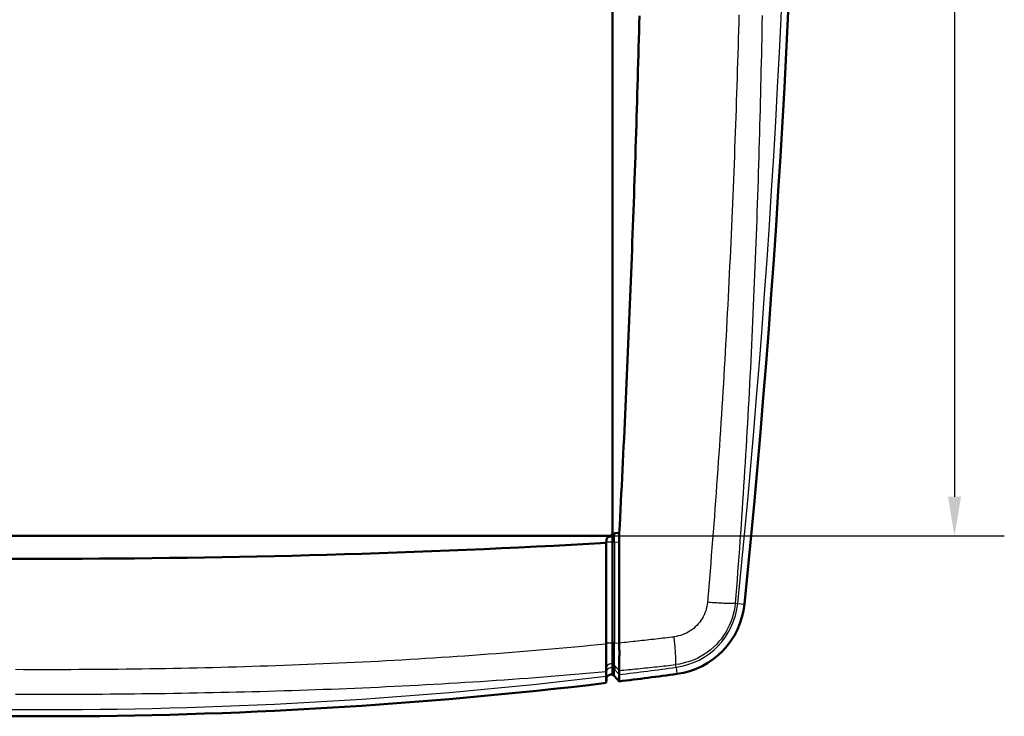
# Model space of a CAD drawing. Units: millimetres. Extents: x 0 to 594, y 0 to 420.
# Drawn here: x 63 to 125, y 238 to 282 of the extents above; entities that cross this region are included whole.
import ezdxf

# ---------------------------------------------------------------- set-up
doc = ezdxf.new("R2010")
doc.units = ezdxf.units.MM
for name, color, linetype, lineweight in [('Quote(ISO)', 7, 'Continuous', 25), ('Spigoli tangenti visibili(ISO)', 251, 'Continuous', 30), ('Spigoli visibili(ISO)', 7, 'Continuous', 50)]:
    doc.layers.add(name, color=color, linetype=linetype, lineweight=lineweight)
doc.styles.add('DEFAULT-ISO~0', font='ARIAL.TTF')
doc.dimstyles.new('DEFAULT-ISO-Metodo 1b', dxfattribs={"dimtxt": 3.5, "dimasz": 2.5, "dimexe": 3.175, "dimexo": 0, "dimgap": 0.762, "dimtad": 1, "dimtoh": 1, "dimrnd": 1e-08, "dimtxsty": 'DEFAULT-ISO~0', "dimcen": 0.09, "dimdle": 10, "dimclrd": 2, "dimclre": 2, "dimclrt": 6, "dimazin": 2, "dimtfac": 0.714286, "dimtmove": 0, "dimatfit": 3, "dimfxl": 1, "dimtolj": 1, "dimlwd": 25, "dimlwe": 25, "dimarcsym": 0})

# ---------------------------------------------------------------- blocks, each defined once
blk = doc.blocks.new('*D38')
at = {"layer": 'Defpoints', "color": 0, "linetype": 'Continuous'}
for p in [(100.244, 381.038), (100.244, 249.038), (122.244, 249.038)]:
    blk.add_point(p, dxfattribs=at)
at = {"layer": 'Quote(ISO)', "color": 2, "linetype": 'Continuous', "lineweight": 25}
for p, q in [((100.244, 381.038), (125.419, 381.038)), ((122.244, 378.538), (122.244, 251.538)), ((100.244, 249.038), (125.419, 249.038))]:
    blk.add_line(p, q, dxfattribs=at)
at = {"layer": 'Quote(ISO)', "color": 2, "linetype": 'Continuous'}
for points in [[(121.828, 378.538), (122.661, 378.538), (122.244, 381.038)], [(121.828, 251.538), (122.661, 251.538), (122.244, 249.038)]]:
    blk.add_solid(points, dxfattribs=at)
at = {"layer": 'Quote(ISO)', "color": 6, "linetype": 'Continuous', "lineweight": 25, "insert": (117.906, 311.354), "char_height": 3.5, "attachment_point": 1, "rotation": 90, "style": 'DEFAULT-ISO~0'}
blk.add_mtext('\\A1;132', dxfattribs=at)

msp = doc.modelspace()

# ---------------------------------------------------------------- linework, layer by layer
at = {"layer": 'Spigoli tangenti visibili(ISO)'}
for p, q in [((100.045, 248.626), (100.033, 248.612)), ((100.045, 248.626), (100.045, 248.784)), ((100.045, 248.626), (100.045, 242.19)), ((100.286, 249.042), (100.319, 249.009)), ((100.444, 249.191), (100.533, 249.102)), ((100.574, 248.638), (100.574, 249.227)), ((100.872, 248.614), (100.574, 248.638)), ((100.574, 248.638), (100.574, 242.203)), ((108.259, 244.749), (108.424, 244.732)), ((108.424, 244.732), (108.85, 244.689)), ((100.045, 242.19), (100.032, 242.173)), ((100.045, 240.614), (100.045, 242.19)), ((100.871, 242.177), (100.574, 242.203)), ((100.045, 240.614), (100.031, 240.372)), ((100.045, 240.346), (100.045, 240.614)), ((100.853, 240.464), (100.574, 240.782)), ((100.852, 240.193), (100.574, 240.523)), ((100.574, 240.094), (100.574, 240.523)), ((104.487, 240.661), (104.464, 240.831)), ((104.487, 240.661), (104.545, 240.236)), ((100.045, 240.346), (100.031, 240.094)), ((100.045, 239.916), (100.045, 240.346))]:
    msp.add_line(p, q, dxfattribs=at)
at = {"layer": 'Spigoli tangenti visibili(ISO)', "flags": 128}
for points in [[(108.496, 282.253), (108.482, 281.752), (108.469, 281.252), (108.455, 280.752), (108.44, 280.252), (108.426, 279.752), (108.411, 279.251), (108.395, 278.751), (108.38, 278.251), (108.364, 277.751), (108.348, 277.251), (108.332, 276.751), (108.315, 276.251), (108.298, 275.751), (108.28, 275.251), (108.263, 274.751), (108.244, 274.251), (108.226, 273.751), (108.207, 273.251), (108.188, 272.751), (108.169, 272.251), (108.149, 271.751), (108.129, 271.251), (108.108, 270.751), (108.088, 270.252), (108.067, 269.752), (108.045, 269.252), (108.023, 268.752), (108.001, 268.253), (107.978, 267.753), (107.955, 267.253), (107.932, 266.754), (107.908, 266.254), (107.884, 265.754), (107.86, 265.255), (107.835, 264.755), (107.809, 264.256), (107.784, 263.756), (107.758, 263.257), (107.731, 262.757), (107.704, 262.258), (107.677, 261.759), (107.649, 261.259), (107.621, 260.76), (107.593, 260.261), (107.564, 259.762), (107.535, 259.262), (107.505, 258.763), (107.475, 258.264), (107.444, 257.765), (107.413, 257.266), (107.382, 256.767), (107.35, 256.268), (107.317, 255.769), (107.285, 255.27), (107.251, 254.771), (107.218, 254.273), (107.184, 253.774), (107.149, 253.275), (107.114, 252.777), (107.079, 252.278), (107.043, 251.779), (107.006, 251.281), (106.969, 250.782), (106.932, 250.284), (106.894, 249.786), (106.856, 249.287), (106.817, 248.789), (106.778, 248.291), (106.738, 247.793), (106.698, 247.294), (106.657, 246.796), (106.616, 246.298), (106.574, 245.8), (106.532, 245.302), (106.489, 244.805)], [(109.979, 282.217), (109.969, 281.716), (109.959, 281.216), (109.949, 280.715), (109.938, 280.214), (109.928, 279.714), (109.917, 279.213), (109.905, 278.712), (109.894, 278.212), (109.882, 277.711), (109.87, 277.211), (109.857, 276.71), (109.844, 276.21), (109.831, 275.709), (109.818, 275.209), (109.804, 274.708), (109.79, 274.208), (109.776, 273.708), (109.761, 273.207), (109.746, 272.707), (109.731, 272.207), (109.715, 271.706), (109.699, 271.206), (109.683, 270.706), (109.666, 270.206), (109.649, 269.705), (109.631, 269.205), (109.614, 268.705), (109.596, 268.205), (109.577, 267.705), (109.558, 267.205), (109.539, 266.705), (109.519, 266.205), (109.499, 265.705), (109.479, 265.205), (109.458, 264.706), (109.437, 264.206), (109.415, 263.706), (109.393, 263.206), (109.371, 262.706), (109.348, 262.207), (109.325, 261.707), (109.301, 261.208), (109.277, 260.708), (109.252, 260.209), (109.227, 259.709), (109.202, 259.21), (109.176, 258.71), (109.15, 258.211), (109.123, 257.712), (109.096, 257.212), (109.068, 256.713), (109.04, 256.214), (109.012, 255.715), (108.983, 255.216), (108.953, 254.717), (108.923, 254.218), (108.893, 253.719), (108.862, 253.22), (108.831, 252.721), (108.799, 252.223), (108.767, 251.724), (108.734, 251.225), (108.7, 250.727), (108.666, 250.228), (108.632, 249.73), (108.597, 249.231), (108.562, 248.733), (108.526, 248.235), (108.489, 247.736), (108.452, 247.238), (108.415, 246.74), (108.376, 246.242), (108.338, 245.744), (108.299, 245.247), (108.259, 244.749)], [(106.489, 244.805), (106.474, 244.668), (106.45, 244.533), (106.419, 244.399), (106.38, 244.267), (106.334, 244.137), (106.28, 244.01), (106.219, 243.887), (106.151, 243.767), (106.077, 243.651), (105.996, 243.54), (105.909, 243.433), (105.816, 243.332), (105.717, 243.236), (105.613, 243.146), (105.504, 243.061), (105.39, 242.984), (105.272, 242.912), (105.151, 242.848), (105.026, 242.791), (104.898, 242.741), (104.767, 242.698), (104.634, 242.663), (104.499, 242.635), (104.363, 242.615)], [(108.259, 244.749), (108.231, 244.505), (108.189, 244.263), (108.133, 244.023), (108.064, 243.787), (107.982, 243.556), (107.886, 243.329), (107.778, 243.108), (107.657, 242.894), (107.524, 242.687), (107.38, 242.487), (107.224, 242.297), (107.058, 242.115), (106.882, 241.943), (106.696, 241.782), (106.501, 241.631), (106.299, 241.492), (106.088, 241.364), (105.871, 241.249), (105.648, 241.146), (105.419, 241.057), (105.185, 240.98), (104.948, 240.917), (104.707, 240.867), (104.464, 240.831)], [(108.259, 244.749), (108.232, 244.745), (108.2, 244.741), (108.163, 244.738), (108.121, 244.736), (108.073, 244.734), (108.022, 244.733), (107.965, 244.732), (107.904, 244.732), (107.839, 244.733), (107.77, 244.734), (107.697, 244.735), (107.62, 244.738), (107.539, 244.74), (107.455, 244.744), (107.368, 244.747), (107.279, 244.752), (107.186, 244.757), (107.092, 244.762), (106.995, 244.768), (106.896, 244.775), (106.796, 244.781), (106.695, 244.789), (106.592, 244.796), (106.489, 244.805)], [(100.872, 242.229), (101.017, 242.244), (101.163, 242.259), (101.308, 242.274), (101.454, 242.29), (101.6, 242.305), (101.745, 242.321), (101.891, 242.337), (102.036, 242.352), (102.182, 242.368), (102.327, 242.384), (102.473, 242.4), (102.618, 242.416), (102.764, 242.432), (102.909, 242.448), (103.055, 242.465), (103.2, 242.481), (103.346, 242.498), (103.491, 242.514), (103.637, 242.531), (103.782, 242.548), (103.927, 242.564), (104.073, 242.581), (104.218, 242.598), (104.363, 242.615)], [(104.464, 240.831), (104.468, 240.859), (104.472, 240.892), (104.474, 240.93), (104.476, 240.973), (104.477, 241.02), (104.477, 241.073), (104.477, 241.13), (104.476, 241.192), (104.474, 241.258), (104.471, 241.328), (104.467, 241.402), (104.463, 241.479), (104.458, 241.561), (104.453, 241.645), (104.447, 241.732), (104.44, 241.823), (104.432, 241.916), (104.424, 242.011), (104.415, 242.108), (104.406, 242.207), (104.396, 242.308), (104.386, 242.409), (104.375, 242.512), (104.363, 242.615)], [(100.032, 242.143), (99.533, 242.094), (99.033, 242.045), (98.533, 241.998), (98.033, 241.951), (97.533, 241.905), (97.033, 241.86), (96.533, 241.816), (96.033, 241.772), (95.532, 241.729), (95.032, 241.687), (94.531, 241.646), (94.03, 241.605), (93.53, 241.566), (93.029, 241.527), (92.528, 241.489), (92.027, 241.452), (91.526, 241.415), (91.025, 241.38), (90.523, 241.345), (90.022, 241.311), (89.521, 241.278), (89.019, 241.246), (88.518, 241.215), (88.016, 241.184), (87.514, 241.154), (87.013, 241.125), (86.511, 241.097), (86.009, 241.069), (85.507, 241.042), (85.005, 241.016), (84.503, 240.991), (84.001, 240.966), (83.499, 240.942), (82.996, 240.919), (82.494, 240.896), (81.992, 240.875), (81.49, 240.853), (80.987, 240.833), (80.485, 240.813), (79.982, 240.794), (79.48, 240.775), (78.977, 240.758), (78.475, 240.74), (77.972, 240.724), (77.469, 240.708), (76.967, 240.693), (76.464, 240.678), (75.961, 240.664), (75.459, 240.651), (74.956, 240.638), (74.453, 240.626), (73.95, 240.614), (73.447, 240.603), (72.945, 240.593), (72.442, 240.583), (71.939, 240.574), (71.436, 240.566), (70.933, 240.558), (70.43, 240.55), (69.927, 240.544), (69.424, 240.537), (68.921, 240.532), (68.418, 240.527), (67.915, 240.523), (67.412, 240.519), (66.909, 240.515), (66.406, 240.513), (65.903, 240.511), (65.4, 240.509), (64.897, 240.508), (64.394, 240.508), (63.891, 240.508), (63.388, 240.509), (62.885, 240.511), (62.382, 240.513)], [(100.574, 242.203), (100.57, 242.203), (100.565, 242.204), (100.561, 242.204), (100.556, 242.204), (100.551, 242.205), (100.546, 242.205), (100.542, 242.205), (100.536, 242.206), (100.531, 242.206), (100.526, 242.206), (100.521, 242.207), (100.515, 242.207), (100.51, 242.207), (100.504, 242.207), (100.498, 242.208), (100.492, 242.208), (100.487, 242.208), (100.481, 242.208), (100.475, 242.209), (100.469, 242.209), (100.463, 242.209), (100.457, 242.209), (100.45, 242.209), (100.444, 242.21)], [(100.574, 240.782), (100.574, 240.808), (100.574, 240.837), (100.574, 240.869), (100.574, 240.905), (100.574, 240.945), (100.574, 240.988), (100.574, 241.035), (100.574, 241.085), (100.574, 241.138), (100.574, 241.193), (100.574, 241.252), (100.574, 241.314), (100.574, 241.378), (100.574, 241.445), (100.574, 241.513), (100.574, 241.584), (100.574, 241.657), (100.574, 241.732), (100.574, 241.808), (100.574, 241.885), (100.574, 241.963), (100.574, 242.042), (100.574, 242.122), (100.574, 242.203)], [(100.574, 240.782), (100.57, 240.787), (100.565, 240.792), (100.561, 240.797), (100.556, 240.802), (100.551, 240.806), (100.546, 240.811), (100.542, 240.815), (100.536, 240.819), (100.531, 240.823), (100.526, 240.827), (100.521, 240.831), (100.515, 240.835), (100.51, 240.838), (100.504, 240.842), (100.498, 240.845), (100.492, 240.848), (100.487, 240.852), (100.481, 240.855), (100.475, 240.857), (100.469, 240.86), (100.463, 240.863), (100.457, 240.865), (100.45, 240.867), (100.444, 240.87)], [(100.574, 240.523), (100.57, 240.528), (100.565, 240.533), (100.561, 240.538), (100.556, 240.542), (100.551, 240.547), (100.546, 240.552), (100.542, 240.556), (100.536, 240.56), (100.531, 240.565), (100.526, 240.569), (100.521, 240.573), (100.515, 240.576), (100.51, 240.58), (100.504, 240.584), (100.498, 240.587), (100.492, 240.591), (100.487, 240.594), (100.481, 240.597), (100.475, 240.6), (100.469, 240.603), (100.463, 240.605), (100.457, 240.608), (100.45, 240.61), (100.444, 240.613)], [(100.853, 240.456), (101.003, 240.47), (101.154, 240.485), (101.305, 240.5), (101.455, 240.515), (101.606, 240.53), (101.756, 240.545), (101.907, 240.56), (102.058, 240.575), (102.208, 240.59), (102.359, 240.606), (102.509, 240.621), (102.66, 240.637), (102.81, 240.653), (102.961, 240.668), (103.111, 240.684), (103.261, 240.7), (103.412, 240.716), (103.562, 240.732), (103.713, 240.749), (103.863, 240.765), (104.013, 240.782), (104.164, 240.798), (104.314, 240.815), (104.464, 240.831)], [(100.031, 240.377), (99.532, 240.331), (99.033, 240.286), (98.534, 240.242), (98.034, 240.198), (97.534, 240.156), (97.035, 240.115), (96.535, 240.074), (96.035, 240.034), (95.534, 239.995), (95.034, 239.957), (94.534, 239.92), (94.033, 239.884), (93.533, 239.848), (93.032, 239.814), (92.531, 239.78), (92.03, 239.746), (91.529, 239.714), (91.028, 239.683), (90.527, 239.652), (90.026, 239.622), (89.524, 239.592), (89.023, 239.564), (88.521, 239.536), (88.02, 239.509), (87.518, 239.483), (87.017, 239.457), (86.515, 239.432), (86.013, 239.408), (85.511, 239.384), (85.009, 239.361), (84.507, 239.339), (84.005, 239.317), (83.503, 239.297), (83, 239.276), (82.498, 239.257), (81.996, 239.238), (81.493, 239.219), (80.991, 239.202), (80.489, 239.184), (79.986, 239.168), (79.483, 239.152), (78.981, 239.137), (78.478, 239.122), (77.976, 239.108), (77.473, 239.094), (76.97, 239.081), (76.467, 239.069), (75.965, 239.057), (75.462, 239.045), (74.959, 239.035), (74.456, 239.024), (73.953, 239.015), (73.45, 239.005), (72.947, 238.997), (72.444, 238.989), (71.941, 238.981), (71.438, 238.974), (70.935, 238.967), (70.432, 238.961), (69.929, 238.956), (69.426, 238.951), (68.923, 238.946), (68.419, 238.942), (67.916, 238.938), (67.413, 238.935), (66.91, 238.933), (66.407, 238.93), (65.904, 238.929), (65.401, 238.928), (64.897, 238.927), (64.394, 238.927), (63.891, 238.927), (63.388, 238.928), (62.885, 238.929), (62.382, 238.93)]]:
    msp.add_lwpolyline(points, dxfattribs=at)
at = {"layer": 'Spigoli tangenti visibili(ISO)'}
for centre, radius, start, end in [((-587.606, 315.038), 699.571, 354.232156, 5.767844), ((103.876, 245.192), 4.571, 277.69127, 354.23216), ((64.394, 537.538), 299.571, 276.99021, 277.69127), ((64.394, 537.538), 299.571, 263.16788, 276.83212)]:
    msp.add_arc(centre, radius, start, end, dxfattribs=at)
for centre, ratio, start_param, end_param in [((100.344, 248.625), 0.066346, 4.372552, 6.230825), ((100.344, 248.625), 0.066346, 3.839724, 4.372552), ((100.344, 242.189), 0.072775, 4.372556, 6.230822), ((100.344, 240.599), 0.958298, 4.372548, 6.230844), ((100.344, 240.33), 0.996139, 4.372545, 6.23082)]:
    msp.add_ellipse(centre, major_axis=(-0.3, 0), ratio=ratio, start_param=start_param, end_param=end_param, dxfattribs=at)
at = {"layer": 'Spigoli visibili(ISO)'}
for p, q in [((100.444, 380.838), (100.444, 249.238)), ((100.444, 249.235), (100.444, 249.197)), ((28.544, 249.038), (100.244, 249.038)), ((100.032, 248.594), (100.033, 248.612)), ((100.045, 248.784), (100.033, 248.612)), ((100.444, 249.034), (100.444, 249.197)), ((100.444, 248.644), (100.444, 249.034)), ((100.444, 248.644), (100.444, 242.21)), ((100.871, 249.215), (100.574, 249.227)), ((100.872, 242.229), (100.872, 248.614)), ((91.294, 248.159), (91.294, 248.159)), ((100.032, 242.173), (100.032, 248.594)), ((100.444, 240.87), (100.444, 242.21)), ((100.444, 240.87), (100.444, 240.613)), ((100.444, 240.613), (100.444, 240.184)), ((100.574, 240.523), (100.574, 240.782)), ((100.031, 240.094), (100.031, 240.372)), ((100.031, 239.662), (100.031, 240.094)), ((100.045, 239.916), (100.031, 239.662)), ((100.852, 239.761), (100.574, 240.094)), ((100.852, 239.761), (100.852, 240.193)), ((64.285, 238.926), (64.285, 238.926)), ((64.544, 238.926), (64.544, 238.926))]:
    msp.add_line(p, q, dxfattribs=at)
at = {"layer": 'Spigoli visibili(ISO)', "flags": 128}
for points in [[(102.157, 282.189), (102.144, 281.694), (102.131, 281.199), (102.117, 280.704), (102.104, 280.209), (102.09, 279.714), (102.076, 279.218), (102.062, 278.723), (102.048, 278.227), (102.033, 277.731), (102.019, 277.235), (102.004, 276.738), (101.989, 276.242), (101.973, 275.745), (101.958, 275.248), (101.942, 274.751), (101.926, 274.254), (101.91, 273.757), (101.894, 273.26), (101.877, 272.762), (101.861, 272.264), (101.844, 271.766), (101.827, 271.268), (101.809, 270.77), (101.792, 270.272), (101.774, 269.773), (101.756, 269.275), (101.738, 268.776), (101.72, 268.277), (101.701, 267.778), (101.682, 267.279), (101.663, 266.779), (101.644, 266.28), (101.625, 265.78), (101.605, 265.28), (101.586, 264.78), (101.566, 264.28), (101.546, 263.78), (101.525, 263.279), (101.505, 262.779), (101.484, 262.278), (101.463, 261.777), (101.442, 261.277), (101.42, 260.775), (101.399, 260.274), (101.377, 259.773), (101.355, 259.271), (101.333, 258.77), (101.31, 258.268), (101.288, 257.766), (101.265, 257.264), (101.242, 256.762), (101.218, 256.26), (101.195, 255.758), (101.171, 255.255), (101.148, 254.752), (101.123, 254.25), (101.099, 253.747), (101.075, 253.244), (101.05, 252.741), (101.025, 252.237), (101, 251.734), (100.975, 251.231), (100.949, 250.727), (100.923, 250.223), (100.897, 249.719), (100.871, 249.215)], [(100.319, 249.009), (100.325, 249.01), (100.33, 249.01), (100.336, 249.011), (100.341, 249.011), (100.346, 249.012), (100.352, 249.012), (100.357, 249.013), (100.362, 249.014), (100.368, 249.015), (100.373, 249.016), (100.378, 249.017), (100.384, 249.018), (100.389, 249.019), (100.394, 249.02), (100.399, 249.021), (100.404, 249.022), (100.409, 249.024), (100.414, 249.025), (100.419, 249.026), (100.424, 249.028), (100.429, 249.029), (100.434, 249.031), (100.439, 249.033), (100.444, 249.034)], [(100.444, 249.034), (100.449, 249.036), (100.454, 249.038), (100.459, 249.039), (100.464, 249.041), (100.468, 249.043), (100.473, 249.045), (100.478, 249.047), (100.482, 249.049), (100.486, 249.052), (100.491, 249.054), (100.495, 249.056), (100.499, 249.059), (100.503, 249.061), (100.506, 249.064), (100.51, 249.067), (100.514, 249.069), (100.517, 249.073), (100.521, 249.076), (100.524, 249.08), (100.526, 249.084), (100.529, 249.088), (100.531, 249.092), (100.532, 249.097), (100.533, 249.102)], [(100.871, 249.215), (100.871, 249.19), (100.871, 249.165), (100.871, 249.14), (100.871, 249.115), (100.871, 249.09), (100.871, 249.065), (100.871, 249.04), (100.871, 249.015), (100.872, 248.99), (100.872, 248.965), (100.872, 248.94), (100.872, 248.915), (100.872, 248.89), (100.872, 248.865), (100.872, 248.84), (100.872, 248.815), (100.872, 248.79), (100.872, 248.765), (100.872, 248.739), (100.872, 248.714), (100.872, 248.689), (100.872, 248.664), (100.872, 248.639), (100.872, 248.614)], [(100.031, 240.377), (100.031, 240.409), (100.031, 240.445), (100.031, 240.486), (100.031, 240.532), (100.031, 240.581), (100.031, 240.636), (100.031, 240.694), (100.031, 240.756), (100.031, 240.822), (100.031, 240.891), (100.031, 240.964), (100.031, 241.041), (100.031, 241.121), (100.032, 241.204), (100.032, 241.289), (100.032, 241.376), (100.032, 241.466), (100.032, 241.558), (100.032, 241.653), (100.032, 241.748), (100.032, 241.845), (100.032, 241.943), (100.032, 242.043), (100.032, 242.143)], [(100.853, 240.464), (100.854, 240.492), (100.856, 240.526), (100.859, 240.564), (100.861, 240.604), (100.863, 240.648), (100.865, 240.696), (100.867, 240.753), (100.868, 240.818), (100.869, 240.887), (100.87, 240.956), (100.871, 241.024), (100.872, 241.096), (100.872, 241.171), (100.873, 241.252), (100.873, 241.336), (100.874, 241.427), (100.874, 241.521), (100.874, 241.613), (100.874, 241.704), (100.873, 241.793), (100.872, 241.883), (100.871, 241.984), (100.871, 242.087), (100.871, 242.177)], [(100.871, 242.177), (100.871, 242.179), (100.871, 242.182), (100.871, 242.184), (100.871, 242.186), (100.871, 242.188), (100.871, 242.19), (100.871, 242.192), (100.871, 242.194), (100.871, 242.197), (100.871, 242.199), (100.871, 242.201), (100.871, 242.203), (100.871, 242.205), (100.871, 242.207), (100.871, 242.209), (100.871, 242.212), (100.871, 242.214), (100.871, 242.216), (100.871, 242.218), (100.871, 242.22), (100.871, 242.222), (100.872, 242.224), (100.872, 242.227), (100.872, 242.229)], [(100.853, 240.456), (100.853, 240.439), (100.853, 240.423), (100.853, 240.408), (100.853, 240.393), (100.852, 240.378), (100.852, 240.364), (100.852, 240.351), (100.852, 240.338), (100.852, 240.325), (100.852, 240.313), (100.852, 240.301), (100.852, 240.29), (100.852, 240.279), (100.852, 240.269), (100.852, 240.259), (100.852, 240.25), (100.852, 240.241), (100.852, 240.233), (100.852, 240.225), (100.852, 240.218), (100.852, 240.211), (100.852, 240.204), (100.852, 240.198), (100.852, 240.193)], [(100.853, 240.456), (100.853, 240.456), (100.853, 240.456), (100.853, 240.457), (100.853, 240.457), (100.853, 240.457), (100.853, 240.458), (100.853, 240.458), (100.853, 240.458), (100.853, 240.459), (100.853, 240.459), (100.853, 240.459), (100.853, 240.46), (100.853, 240.46), (100.853, 240.46), (100.853, 240.461), (100.853, 240.461), (100.853, 240.461), (100.853, 240.462), (100.853, 240.462), (100.853, 240.462), (100.853, 240.463), (100.853, 240.463), (100.853, 240.464), (100.853, 240.464)], [(100.444, 240.184), (100.422, 240.191), (100.399, 240.196), (100.376, 240.199), (100.353, 240.201), (100.33, 240.201), (100.307, 240.198), (100.284, 240.195), (100.261, 240.189), (100.239, 240.182), (100.218, 240.173), (100.197, 240.163), (100.177, 240.15), (100.159, 240.137), (100.141, 240.122), (100.125, 240.105), (100.11, 240.087), (100.096, 240.069), (100.084, 240.049), (100.073, 240.028), (100.064, 240.007), (100.057, 239.985), (100.051, 239.962), (100.047, 239.939), (100.045, 239.916)]]:
    msp.add_lwpolyline(points, dxfattribs=at)
at = {"layer": 'Spigoli visibili(ISO)'}
for centre, radius, start, end in [((-587.606, 315.038), 700, 354.232156, 5.767844), ((100.244, 249.238), 0.2, 270, 282.20225), ((100.244, 249.238), 0.2, 282.20225, 348.90831), ((103.876, 245.192), 5, 277.69127, 354.23216), ((64.391, 537.565), 298.347, 276.94071, 276.94078), ((64.368, 537.75), 298.975, 276.93042, 276.93048), ((64.394, 537.538), 300, 276.98018, 277.69127), ((64.394, 537.538), 300, 263.1777, 276.8223)]:
    msp.add_arc(centre, radius, start, end, dxfattribs=at)
for centre, major_axis, ratio, start_param, end_param in [((100.344, 248.771), (-0.3, 0), 0.796512, 4.7952, 6.230825), ((100.344, 242.202), (-0.23, -7.026), 0.027454, 3.141404, 3.331848), ((64.394, 508.049), (-405.211, 0), 0.642788, 1.482733, 1.658859), ((60.755, 242.081), (-35.98, -15.801), 0.996839, 2.728177, 2.728942), ((99.038, 247.338), (0.952, -7.277), 0.038938, 0.288718, 0.291128), ((100.344, 239.9), (0, -0.301), 0.996139, 2.268906, 2.801675), ((100.344, 239.9), (0, -0.301), 0.996139, 2.801753, 2.801756)]:
    msp.add_ellipse(centre, major_axis=major_axis, ratio=ratio, start_param=start_param, end_param=end_param, dxfattribs=at)

# ---------------------------------------------------------------- dimensions: what is measured, and where the dimension line sits
at = {"layer": 'Quote(ISO)', "color": 2, "linetype": 'Continuous', "lineweight": 25, "true_color": 0xffff00}
dim = msp.add_linear_dim(base=(122.244, 249.038), p1=(100.244, 381.038), p2=(100.244, 249.038), angle=90, dimstyle='DEFAULT-ISO-Metodo 1b', override={"dimtoh": 0, "dimdec": 2, "dimtp": 0, "dimtm": 0, "dimtdec": 2, "dimatfit": 2}, dxfattribs=at)
dim.commit()
dim.dimension.update_dxf_attribs({"geometry": '*D38', "text_midpoint": (122.244, 315.038), "dimtype": 160})

doc.saveas('drawing.dxf')
